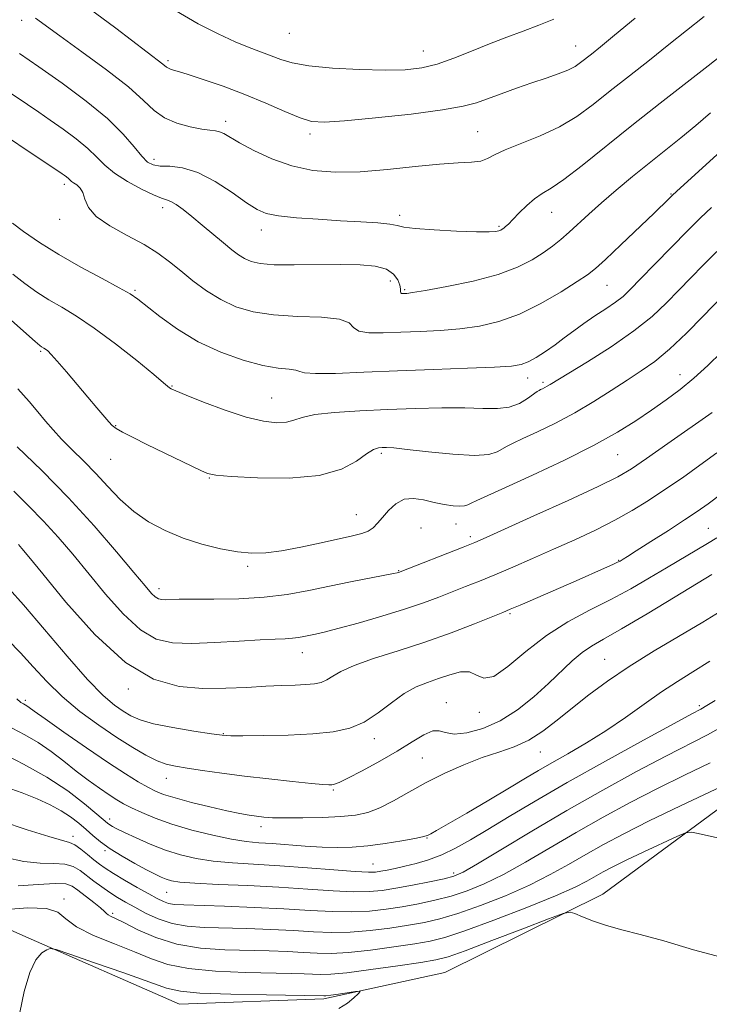
# Model space of a CAD drawing. Extents: x 2094800 to 2097700, y 324800 to 327700.
# Drawn here: x 2096544 to 2096698, y 326599 to 326821 of the extents above; entities that cross this region are included whole.
import ezdxf

# ---------------------------------------------------------------- set-up
doc = ezdxf.new("R2010")
doc.units = 0
doc.header["$MEASUREMENT"] = 0
for name, color, linetype, lineweight in [('DTM HARD BREAKLINE', 7, 'Continuous', 0), ('DTM SPOT ELEVATION', 2, 'Continuous', 13), ('INDEX CONTOUR', 41, 'Continuous', 13), ('INTERMEDIATE CONTOUR', 44, 'Continuous', 0)]:
    doc.layers.add(name, color=color, linetype=linetype, lineweight=lineweight)

msp = doc.modelspace()

# ---------------------------------------------------------------- linework, layer by layer
at = {"layer": 'DTM HARD BREAKLINE'}
msp.add_polyline3d([(2096386.54, 326728.91, 998.31), (2096404.24, 326717.59, 998.49), (2096421.74, 326705.84, 998.43), (2096446.18, 326690.6, 1000.03), (2096470.42, 326674.74, 1003.22), (2096489.66, 326656.31, 1004.18), (2096503.01, 326640.75, 1002.39), (2096518.85, 326628.14, 1001.05), (2096530.64, 326620.94, 1000.4), (2096544.94, 326614.6, 998.18), (2096579.43, 326599.47, 997.06), (2096611.87, 326600.65, 997.73), (2096639.02, 326606.58, 998.6), (2096674.42, 326624.12, 1000.38), (2096710.36, 326650.66, 1003.41)], dxfattribs=at)
at = {"layer": 'DTM SPOT ELEVATION'}
for p in [(2096544.01, 326820.39, 1039.5), (2096604.08, 326817.43, 1045.2), (2096668.33, 326814.63, 1042.8), (2096634.17, 326813.45, 1044.8), (2096576.9, 326811.29, 1042.3), (2096589.84, 326797.65, 1040.5), (2096608.72, 326794.87, 1041.6), (2096646.34, 326795.33, 1040.9), (2096573.71, 326789.13, 1038.5), (2096553.65, 326783.51, 1033.6), (2096689.73, 326781.33, 1034.1), (2096575.67, 326778.33, 1035.5), (2096628.86, 326776.6, 1038.4), (2096662.94, 326777.23, 1037.2), (2096552.54, 326775.71, 1033.5), (2096651.15, 326774.11, 1038.2), (2096597.78, 326773.31, 1037.4), (2096626.74, 326761.86, 1035.3), (2096675.41, 326760.82, 1033.1), (2096569.47, 326759.71, 1032.2), (2096630, 326759.87, 1036.2), (2096548.3, 326746.03, 1027.8), (2096691.72, 326740.83, 1026.7), (2096657.58, 326740.05, 1031.4), (2096661.03, 326739.08, 1030.3), (2096577.79, 326738.24, 1030.1), (2096600.17, 326735.54, 1030.9), (2096565.1, 326729.35, 1028.1), (2096624.76, 326723.13, 1027.7), (2096564.01, 326721.8, 1027.1), (2096677.76, 326722.83, 1025.1), (2096586.17, 326717.57, 1027.9), (2096619.17, 326709.38, 1026.9), (2096633.64, 326706.34, 1024.5), (2096641.52, 326707.23, 1025.3), (2096698.14, 326706.32, 1018.9), (2096644.68, 326704.46, 1024.4), (2096677.99, 326699.13, 1020.1), (2096594.72, 326697.75, 1025.7), (2096628.6, 326696.82, 1024.1), (2096574.86, 326692.72, 1024.5), (2096653.62, 326687.16, 1019.8), (2096607.02, 326678.39, 1021.3), (2096674.82, 326676.91, 1014.9), (2096567.99, 326670.24, 1019.7), (2096544.83, 326667.68, 1014.3), (2096639.36, 326667.16, 1016.7), (2096696.13, 326666.49, 1010.3), (2096646.76, 326665.01, 1017.5), (2096589.31, 326660.19, 1018.1), (2096623.16, 326659.09, 1017.5), (2096633.96, 326654.75, 1014.9), (2096660.45, 326656.06, 1013.2), (2096576.47, 326650.18, 1015.3), (2096613.98, 326647.57, 1015.8), (2096563.8, 326641.05, 1010.5), (2096597.73, 326639.33, 1013.5), (2096555.53, 326637.13, 1006.5), (2096635.01, 326636.73, 1011.9), (2096562.77, 326633.9, 1007.7), (2096622.87, 326630.95, 1010.9), (2096640.97, 326628.89, 1008.41), (2096576.56, 326624.55, 1007.1), (2096553.54, 326623.1, 1000.2), (2096564.49, 326619.87, 1002.3)]:
    msp.add_point(p, dxfattribs=at)
at = {"layer": 'INDEX CONTOUR'}
for points in [[(2096547.172, 326820.828, 1040), (2096552.63, 326816.859, 1040), (2096557.551, 326813.315, 1040), (2096563.076, 326809.247, 1040), (2096567.979, 326805.404, 1040), (2096571.377, 326802.379, 1040), (2096573.787, 326800.137, 1040), (2096576.073, 326798.496, 1040), (2096578.858, 326797.291, 1040), (2096581.83, 326796.455, 1040), (2096584.437, 326795.946, 1040), (2096586.274, 326795.699, 1040), (2096587.505, 326795.56, 1040), (2096588.437, 326795.353, 1040), (2096589.393, 326794.914, 1040), (2096592.91, 326792.879, 1040), (2096596.133, 326791.156, 1040), (2096600.181, 326789.285, 1040), (2096604.687, 326787.681, 1040), (2096609.381, 326786.676, 1040), (2096614.396, 326786.267, 1040), (2096619.961, 326786.364, 1040), (2096626.14, 326786.852, 1040), (2096632.345, 326787.503, 1040), (2096637.82, 326788.057, 1040), (2096641.986, 326788.338, 1040), (2096644.959, 326788.495, 1040), (2096647.033, 326788.757, 1040), (2096648.564, 326789.309, 1040), (2096650.166, 326790.171, 1040), (2096652.515, 326791.316, 1040), (2096660.348, 326794.424, 1040), (2096664.689, 326796.427, 1040), (2096668.582, 326798.76, 1040), (2096672.25, 326801.444, 1040), (2096676.101, 326804.5, 1040), (2096680.41, 326807.903, 1040), (2096684.93, 326811.452, 1040), (2096689.282, 326814.9, 1040), (2096693.242, 326818.092, 1040), (2096697.19, 326821.223, 1040)], [(2096542.062, 326763.363, 1030), (2096544.774, 326761.249, 1030), (2096547.438, 326759.357, 1030), (2096550.151, 326757.624, 1030), (2096553.036, 326755.928, 1030), (2096556.338, 326753.936, 1030), (2096560.331, 326751.257, 1030), (2096565.083, 326747.712, 1030), (2096569.849, 326743.95, 1030), (2096573.679, 326740.829, 1030), (2096575.888, 326738.986, 1030), (2096577.217, 326737.844, 1030), (2096577.616, 326737.604, 1030), (2096578.664, 326737.139, 1030), (2096580.968, 326736.191, 1030), (2096584.875, 326734.629, 1030), (2096589.68, 326732.82, 1030), (2096594.416, 326731.258, 1030), (2096598.299, 326730.332, 1030), (2096601.274, 326730.003, 1030), (2096603.473, 326730.136, 1030), (2096605.139, 326730.587, 1030), (2096606.982, 326731.201, 1030), (2096609.828, 326731.821, 1030), (2096614.262, 326732.32, 1030), (2096619.91, 326732.7, 1030), (2096626.16, 326732.997, 1030), (2096632.437, 326733.231, 1030), (2096638.327, 326733.369, 1030), (2096643.453, 326733.363, 1030), (2096647.549, 326733.222, 1030), (2096650.783, 326733.169, 1030), (2096653.433, 326733.481, 1030), (2096655.711, 326734.326, 1030), (2096657.576, 326735.432, 1030), (2096659.704, 326737.001, 1030), (2096660.123, 326737.275, 1030), (2096660.442, 326737.432, 1030), (2096660.868, 326737.629, 1030), (2096661.395, 326737.885, 1030), (2096661.961, 326738.186, 1030), (2096662.628, 326738.583, 1030), (2096670.987, 326743.711, 1030), (2096676.284, 326747.077, 1030), (2096681.408, 326750.607, 1030), (2096685.514, 326753.886, 1030), (2096688.753, 326756.904, 1030), (2096691.529, 326759.75, 1030), (2096694.205, 326762.527, 1030), (2096696.99, 326765.371, 1030), (2096700.051, 326768.428, 1030)], [(2096543.333, 326702.678, 1020), (2096544.112, 326701.803, 1020), (2096545.662, 326699.924, 1020), (2096548.782, 326696.063, 1020), (2096553.969, 326689.735, 1020), (2096560.493, 326682.437, 1020), (2096567.32, 326676.155, 1020), (2096573.616, 326672.4, 1020), (2096579.357, 326670.759, 1020), (2096584.721, 326670.338, 1020), (2096589.83, 326670.369, 1020), (2096594.585, 326670.58, 1020), (2096598.831, 326670.823, 1020), (2096602.447, 326670.985, 1020), (2096605.437, 326671.091, 1020), (2096607.838, 326671.201, 1020), (2096609.711, 326671.378, 1020), (2096611.206, 326671.699, 1020), (2096612.498, 326672.245, 1020), (2096613.826, 326673.077, 1020), (2096615.682, 326674.176, 1020), (2096618.624, 326675.507, 1020), (2096623.021, 326677.038, 1020), (2096628.494, 326678.775, 1020), (2096634.478, 326680.729, 1020), (2096640.396, 326682.853, 1020), (2096645.643, 326684.873, 1020), (2096651.967, 326687.411, 1020), (2096653.651, 326688.11, 1020), (2096655.875, 326689.065, 1020), (2096668.438, 326694.529, 1020), (2096674.82, 326697.335, 1020), (2096676.684, 326698.169, 1020), (2096677.762, 326698.668, 1020), (2096678.307, 326698.94, 1020), (2096679.017, 326699.357, 1020), (2096679.968, 326699.947, 1020), (2096681.954, 326701.205, 1020), (2096685.234, 326703.301, 1020), (2096689.146, 326705.817, 1020), (2096692.798, 326708.19, 1020), (2096695.59, 326710.054, 1020), (2096698.08, 326711.83, 1020), (2096701.116, 326714.136, 1020)], [(2096539.289, 326656.028, 1010), (2096544.482, 326653.346, 1010), (2096549.72, 326650.442, 1010), (2096554.373, 326647.353, 1010), (2096558.165, 326644.44, 1010), (2096560.902, 326642.142, 1010), (2096563.324, 326640.076, 1010), (2096563.818, 326639.713, 1010), (2096564.417, 326639.348, 1010), (2096565.431, 326638.814, 1010), (2096567.142, 326637.98, 1010), (2096569.72, 326636.779, 1010), (2096572.905, 326635.391, 1010), (2096576.324, 326634.056, 1010), (2096579.707, 326632.967, 1010), (2096583.188, 326632.145, 1010), (2096587.001, 326631.558, 1010), (2096591.35, 326631.164, 1010), (2096601.957, 326630.518, 1010), (2096608.155, 326630.069, 1010), (2096614.122, 326629.6, 1010), (2096618.899, 326629.238, 1010), (2096621.83, 326629.086, 1010), (2096623.457, 326629.121, 1010), (2096624.623, 326629.292, 1010), (2096626.029, 326629.558, 1010), (2096627.818, 326629.924, 1010), (2096629.992, 326630.408, 1010), (2096632.534, 326631.037, 1010), (2096635.345, 326631.875, 1010), (2096638.311, 326632.994, 1010), (2096641.377, 326634.464, 1010), (2096644.739, 326636.347, 1010), (2096648.656, 326638.697, 1010), (2096653.391, 326641.578, 1010), (2096659.224, 326645.067, 1010), (2096666.443, 326649.245, 1010), (2096675.005, 326654.035, 1010), (2096683.56, 326658.728, 1010), (2096690.43, 326662.454, 1010), (2096694.443, 326664.616, 1010), (2096696.449, 326665.712, 1010), (2096697.803, 326666.512, 1010), (2096699.636, 326667.66, 1010)], [(2096540.554, 326620.691, 1000), (2096545.4, 326621.069, 1000), (2096549.591, 326620.96, 1000), (2096552.169, 326620.093, 1000), (2096553.986, 326618.623, 1000), (2096556.34, 326616.814, 1000), (2096560.158, 326614.902, 1000), (2096564.836, 326613.01, 1000), (2096569.393, 326611.234, 1000), (2096573.177, 326609.665, 1000), (2096576.863, 326608.377, 1000), (2096581.454, 326607.435, 1000), (2096587.568, 326606.874, 1000), (2096594.281, 326606.595, 1000), (2096604.574, 326606.373, 1000), (2096607.421, 326606.287, 1000), (2096611.138, 326606.12, 1000), (2096613.402, 326606.176, 1000), (2096617.013, 326606.51, 1000), (2096622.402, 326607.203, 1000), (2096628.445, 326608.065, 1000), (2096633.632, 326608.842, 1000), (2096636.993, 326609.402, 1000), (2096639.718, 326610.112, 1000), (2096643.54, 326611.464, 1000), (2096649.573, 326613.739, 1000), (2096656.47, 326616.377, 1000), (2096662.269, 326618.607, 1000), (2096665.551, 326619.83, 1000), (2096667.082, 326620.136, 1000), (2096668.176, 326619.789, 1000), (2096669.899, 326619.036, 1000), (2096672.324, 326618.073, 1000), (2096675.279, 326617.081, 1000), (2096678.685, 326616.162, 1000), (2096682.84, 326615.112, 1000), (2096688.139, 326613.646, 1000), (2096694.772, 326611.657, 1000), (2096702.111, 326609.725, 1000)]]:
    msp.add_polyline3d(points, dxfattribs=at)
at = {"layer": 'INTERMEDIATE CONTOUR'}
for points in [[(2096559.193, 326823.023, 1042), (2096565.195, 326818.569, 1042), (2096575.736, 326810.522, 1042), (2096576.543, 326809.825, 1042), (2096576.958, 326809.585, 1042), (2096577.623, 326809.351, 1042), (2096578.903, 326808.969, 1042), (2096581.21, 326808.262, 1042), (2096584.795, 326807.099, 1042), (2096589.28, 326805.544, 1042), (2096594.133, 326803.707, 1042), (2096598.854, 326801.731, 1042), (2096603.089, 326799.879, 1042), (2096606.517, 326798.444, 1042), (2096609.105, 326797.653, 1042), (2096611.955, 326797.463, 1042), (2096616.453, 326797.765, 1042), (2096623.421, 326798.437, 1042), (2096631.429, 326799.317, 1042), (2096638.481, 326800.232, 1042), (2096643.123, 326801.057, 1042), (2096646.067, 326801.866, 1042), (2096651.599, 326803.887, 1042), (2096655.051, 326805.098, 1042), (2096658.533, 326806.29, 1042), (2096661.707, 326807.365, 1042), (2096664.426, 326808.327, 1042), (2096666.601, 326809.203, 1042), (2096668.198, 326810.029, 1042), (2096669.424, 326810.854, 1042), (2096671.883, 326812.794, 1042), (2096673.89, 326814.41, 1042), (2096677.074, 326817.028, 1042), (2096681.66, 326820.854, 1042)], [(2096578.416, 326822.607, 1044), (2096583.669, 326819.61, 1044), (2096588.14, 326817.3, 1044), (2096591.915, 326815.555, 1044), (2096595.083, 326814.25, 1044), (2096600.039, 326812.386, 1044), (2096602.157, 326811.567, 1044), (2096604.724, 326810.801, 1044), (2096608.46, 326810.137, 1044), (2096613.777, 326809.622, 1044), (2096619.861, 326809.282, 1044), (2096625.587, 326809.144, 1044), (2096630.125, 326809.244, 1044), (2096633.813, 326809.668, 1044), (2096637.278, 326810.516, 1044), (2096641.017, 326811.83, 1044), (2096644.979, 326813.427, 1044), (2096648.983, 326815.071, 1044), (2096652.869, 326816.576, 1044), (2096656.58, 326817.955, 1044), (2096660.089, 326819.279, 1044), (2096663.413, 326820.653, 1044)], [(2096543.576, 326812.934, 1038), (2096547.929, 326809.915, 1038), (2096553.133, 326806.231, 1038), (2096558.52, 326802.223, 1038), (2096563.293, 326798.302, 1038), (2096566.843, 326794.826, 1038), (2096569.308, 326791.969, 1038), (2096571.016, 326789.853, 1038), (2096572.302, 326788.543, 1038), (2096573.535, 326787.88, 1038), (2096575.094, 326787.644, 1038), (2096577.286, 326787.578, 1038), (2096580.124, 326787.257, 1038), (2096583.55, 326786.218, 1038), (2096587.422, 326784.194, 1038), (2096591.264, 326781.69, 1038), (2096594.512, 326779.411, 1038), (2096596.85, 326777.892, 1038), (2096598.936, 326777.011, 1038), (2096601.674, 326776.477, 1038), (2096605.698, 326776.05, 1038), (2096610.576, 326775.682, 1038), (2096615.606, 326775.371, 1038), (2096620.165, 326775.111, 1038), (2096623.927, 326774.869, 1038), (2096626.64, 326774.606, 1038), (2096628.29, 326774.292, 1038), (2096629.797, 326773.948, 1038), (2096632.315, 326773.603, 1038), (2096636.576, 326773.289, 1038), (2096641.626, 326773.042, 1038), (2096646.091, 326772.902, 1038), (2096648.921, 326772.891, 1038), (2096650.386, 326772.978, 1038), (2096651.082, 326773.118, 1038), (2096651.521, 326773.275, 1038), (2096651.87, 326773.462, 1038), (2096652.209, 326773.7, 1038), (2096652.629, 326774.036, 1038), (2096653.262, 326774.616, 1038), (2096654.247, 326775.611, 1038), (2096655.666, 326777.1, 1038), (2096657.357, 326778.794, 1038), (2096659.104, 326780.313, 1038), (2096660.805, 326781.45, 1038), (2096662.844, 326782.671, 1038), (2096665.721, 326784.615, 1038), (2096669.811, 326787.756, 1038), (2096680.934, 326796.71, 1038), (2096687.323, 326801.766, 1038), (2096698.087, 326810.174, 1038), (2096700.926, 326812.418, 1038)], [(2096538.5, 326806.046, 1036), (2096545.322, 326801.484, 1036), (2096547.878, 326799.747, 1036), (2096550.445, 326797.97, 1036), (2096553.343, 326795.92, 1036), (2096556.303, 326793.719, 1036), (2096558.91, 326791.578, 1036), (2096560.911, 326789.649, 1036), (2096562.713, 326787.854, 1036), (2096564.885, 326786.059, 1036), (2096567.786, 326784.197, 1036), (2096570.94, 326782.476, 1036), (2096573.656, 326781.174, 1036), (2096575.441, 326780.462, 1036), (2096576.575, 326780.09, 1036), (2096577.529, 326779.698, 1036), (2096578.712, 326778.985, 1036), (2096580.248, 326777.87, 1036), (2096582.2, 326776.324, 1036), (2096584.559, 326774.379, 1036), (2096589.345, 326770.365, 1036), (2096591.183, 326768.849, 1036), (2096592.681, 326767.714, 1036), (2096594.04, 326766.86, 1036), (2096595.512, 326766.208, 1036), (2096597.562, 326765.749, 1036), (2096600.702, 326765.493, 1036), (2096605.219, 326765.43, 1036), (2096615.643, 326765.512, 1036), (2096619.987, 326765.438, 1036), (2096623.389, 326765.128, 1036), (2096625.873, 326764.457, 1036), (2096627.49, 326763.368, 1036), (2096628.419, 326762.084, 1036), (2096628.866, 326760.898, 1036), (2096629.029, 326760.041, 1036), (2096629.062, 326759.496, 1036), (2096629.108, 326759.188, 1036), (2096629.28, 326759.04, 1036), (2096629.565, 326758.996, 1036), (2096629.922, 326759.003, 1036), (2096630.443, 326759.042, 1036), (2096631.755, 326759.229, 1036), (2096634.617, 326759.712, 1036), (2096639.453, 326760.599, 1036), (2096645.322, 326761.828, 1036), (2096650.948, 326763.296, 1036), (2096655.329, 326764.906, 1036), (2096658.567, 326766.561, 1036), (2096661.047, 326768.171, 1036), (2096663.116, 326769.68, 1036), (2096664.996, 326771.185, 1036), (2096666.881, 326772.817, 1036), (2096671.329, 326776.869, 1036), (2096674.148, 326779.383, 1036), (2096677.465, 326782.235, 1036), (2096681.102, 326785.273, 1036), (2096684.821, 326788.303, 1036), (2096691.913, 326793.967, 1036), (2096695.309, 326796.76, 1036), (2096698.631, 326799.622, 1036)], [(2096533.362, 326799.069, 1034), (2096553.116, 326785.92, 1034), (2096553.599, 326785.578, 1034), (2096554.092, 326785.212, 1034), (2096554.527, 326784.855, 1034), (2096555.211, 326784.208, 1034), (2096555.692, 326783.847, 1034), (2096556.389, 326783.388, 1034), (2096557.155, 326782.709, 1034), (2096557.792, 326781.669, 1034), (2096558.241, 326780.176, 1034), (2096559.008, 326778.333, 1034), (2096560.738, 326776.291, 1034), (2096563.831, 326774.183, 1034), (2096567.698, 326772.082, 1034), (2096571.5, 326770.041, 1034), (2096574.608, 326768.09, 1034), (2096577.218, 326766.142, 1034), (2096579.733, 326764.086, 1034), (2096582.482, 326761.864, 1034), (2096585.487, 326759.643, 1034), (2096588.696, 326757.646, 1034), (2096592.114, 326756.058, 1034), (2096595.978, 326754.914, 1034), (2096600.579, 326754.212, 1034), (2096605.979, 326753.895, 1034), (2096611.284, 326753.692, 1034), (2096615.368, 326753.276, 1034), (2096617.498, 326752.437, 1034), (2096618.518, 326751.421, 1034), (2096619.667, 326750.588, 1034), (2096621.919, 326750.209, 1034), (2096625.191, 326750.186, 1034), (2096629.139, 326750.333, 1034), (2096633.447, 326750.506, 1034), (2096637.919, 326750.735, 1034), (2096642.388, 326751.096, 1034), (2096646.748, 326751.688, 1034), (2096651.126, 326752.708, 1034), (2096655.709, 326754.374, 1034), (2096660.542, 326756.768, 1034), (2096665.101, 326759.413, 1034), (2096668.718, 326761.693, 1034), (2096671.016, 326763.232, 1034), (2096672.764, 326764.62, 1034), (2096675.02, 326766.689, 1034), (2096678.49, 326769.965, 1034), (2096685.972, 326777.09, 1034), (2096689.256, 326780.274, 1034), (2096690.098, 326781.118, 1034), (2096690.985, 326781.94, 1034), (2096696.806, 326787.26, 1034), (2096701.629, 326791.637, 1034)], [(2096542, 326774.808, 1032), (2096544.476, 326772.921, 1032), (2096548.007, 326770.501, 1032), (2096552.385, 326767.772, 1032), (2096557.309, 326764.97, 1032), (2096562.092, 326762.385, 1032), (2096565.953, 326760.32, 1032), (2096568.403, 326758.924, 1032), (2096570.125, 326757.747, 1032), (2096575.073, 326753.825, 1032), (2096579.017, 326750.986, 1032), (2096583.667, 326748.178, 1032), (2096588.723, 326745.831, 1032), (2096593.719, 326744.052, 1032), (2096598.145, 326742.869, 1032), (2096601.588, 326742.262, 1032), (2096604.033, 326742.007, 1032), (2096605.563, 326741.835, 1032), (2096606.424, 326741.541, 1032), (2096607.527, 326741.22, 1032), (2096609.945, 326741.032, 1032), (2096614.474, 326741.094, 1032), (2096620.807, 326741.341, 1032), (2096628.356, 326741.664, 1032), (2096636.451, 326741.969, 1032), (2096644.083, 326742.241, 1032), (2096650.16, 326742.48, 1032), (2096653.94, 326742.713, 1032), (2096656.102, 326743.065, 1032), (2096657.676, 326743.688, 1032), (2096659.49, 326744.689, 1032), (2096661.563, 326745.991, 1032), (2096663.711, 326747.476, 1032), (2096665.803, 326749.043, 1032), (2096667.919, 326750.66, 1032), (2096670.188, 326752.314, 1032), (2096672.671, 326753.979, 1032), (2096675.14, 326755.585, 1032), (2096677.296, 326757.051, 1032), (2096678.989, 326758.385, 1032), (2096680.667, 326759.974, 1032), (2096682.923, 326762.293, 1032), (2096686.142, 326765.623, 1032), (2096689.866, 326769.454, 1032), (2096693.427, 326773.079, 1032), (2096696.333, 326775.977, 1032), (2096698.796, 326778.359, 1032)], [(2096540.402, 326754.176, 1028), (2096547.059, 326748.242, 1028), (2096548.107, 326747.345, 1028), (2096548.468, 326747.084, 1028), (2096549.031, 326746.749, 1028), (2096549.394, 326746.505, 1028), (2096549.878, 326746.119, 1028), (2096550.683, 326745.328, 1028), (2096552.037, 326743.83, 1028), (2096554.067, 326741.451, 1028), (2096558.859, 326735.745, 1028), (2096560.882, 326733.375, 1028), (2096563.609, 326730.236, 1028), (2096564.384, 326729.382, 1028), (2096565.224, 326728.707, 1028), (2096566.648, 326727.886, 1028), (2096569.027, 326726.674, 1028), (2096572.124, 326725.155, 1028), (2096584.238, 326719.278, 1028), (2096585.775, 326718.616, 1028), (2096587.603, 326718.249, 1028), (2096591.047, 326717.96, 1028), (2096596.93, 326717.633, 1028), (2096604.077, 326717.558, 1028), (2096610.812, 326718.126, 1028), (2096615.816, 326719.56, 1028), (2096619.205, 326721.403, 1028), (2096621.451, 326723.029, 1028), (2096622.987, 326723.963, 1028), (2096624.077, 326724.333, 1028), (2096624.943, 326724.417, 1028), (2096625.885, 326724.431, 1028), (2096627.521, 326724.337, 1028), (2096630.543, 326724.032, 1028), (2096635.305, 326723.481, 1028), (2096640.796, 326722.922, 1028), (2096645.665, 326722.66, 1028), (2096648.888, 326722.906, 1028), (2096650.763, 326723.497, 1028), (2096652.951, 326724.771, 1028), (2096654.336, 326725.444, 1028), (2096656.518, 326726.443, 1028), (2096659.79, 326727.954, 1028), (2096663.83, 326729.92, 1028), (2096668.169, 326732.225, 1028), (2096672.393, 326734.737, 1028), (2096676.339, 326737.263, 1028), (2096679.898, 326739.596, 1028), (2096683.045, 326741.643, 1028), (2096686.08, 326743.782, 1028), (2096689.391, 326746.502, 1028), (2096693.184, 326750.08, 1028), (2096696.983, 326753.919, 1028), (2096703.42, 326760.626, 1028)], [(2096543.168, 326737.585, 1026), (2096545.691, 326734.764, 1026), (2096547.693, 326732.441, 1026), (2096549.408, 326730.394, 1026), (2096551.093, 326728.427, 1026), (2096553.006, 326726.348, 1026), (2096555.332, 326724.006, 1026), (2096557.957, 326721.411, 1026), (2096560.688, 326718.612, 1026), (2096563.394, 326715.681, 1026), (2096566.171, 326712.778, 1026), (2096569.178, 326710.086, 1026), (2096572.535, 326707.749, 1026), (2096576.243, 326705.771, 1026), (2096580.259, 326704.114, 1026), (2096584.499, 326702.755, 1026), (2096588.683, 326701.715, 1026), (2096592.483, 326701.025, 1026), (2096595.719, 326700.712, 1026), (2096598.816, 326700.785, 1026), (2096602.35, 326701.247, 1026), (2096606.673, 326702.062, 1026), (2096611.249, 326703.036, 1026), (2096618.301, 326704.587, 1026), (2096620.342, 326705.108, 1026), (2096621.77, 326705.668, 1026), (2096622.886, 326706.424, 1026), (2096623.905, 326707.438, 1026), (2096625.011, 326708.753, 1026), (2096626.36, 326710.331, 1026), (2096627.978, 326711.829, 1026), (2096629.856, 326712.825, 1026), (2096631.972, 326713.028, 1026), (2096634.24, 326712.67, 1026), (2096636.561, 326712.113, 1026), (2096638.818, 326711.659, 1026), (2096640.828, 326711.374, 1026), (2096642.389, 326711.256, 1026), (2096643.395, 326711.313, 1026), (2096644.115, 326711.54, 1026), (2096644.914, 326711.933, 1026), (2096646.197, 326712.541, 1026), (2096652.595, 326715.454, 1026), (2096658.636, 326718.228, 1026), (2096665.669, 326721.549, 1026), (2096672.364, 326724.896, 1026), (2096677.697, 326727.854, 1026), (2096681.863, 326730.452, 1026), (2096685.361, 326732.826, 1026), (2096688.619, 326735.115, 1026), (2096691.775, 326737.462, 1026), (2096694.891, 326740.013, 1026), (2096698.003, 326742.857, 1026), (2096701.038, 326745.86, 1026)], [(2096543.055, 326724.597, 1024), (2096548.566, 326719.251, 1024), (2096554.555, 326713.144, 1024), (2096560.306, 326706.847, 1024), (2096565.339, 326701.024, 1024), (2096569.236, 326696.364, 1024), (2096571.731, 326693.358, 1024), (2096573.163, 326691.699, 1024), (2096574.022, 326690.879, 1024), (2096574.736, 326690.463, 1024), (2096575.471, 326690.288, 1024), (2096576.331, 326690.262, 1024), (2096579.374, 326690.358, 1024), (2096582.5, 326690.395, 1024), (2096587.151, 326690.406, 1024), (2096592.735, 326690.499, 1024), (2096598.442, 326690.815, 1024), (2096603.645, 326691.451, 1024), (2096608.448, 326692.32, 1024), (2096613.136, 326693.293, 1024), (2096617.851, 326694.248, 1024), (2096627.439, 326696.12, 1024), (2096628.33, 326696.313, 1024), (2096628.665, 326696.406, 1024), (2096628.965, 326696.512, 1024), (2096643.132, 326702.064, 1024), (2096645.713, 326703.106, 1024), (2096648.287, 326704.219, 1024), (2096652.397, 326706.071, 1024), (2096658.994, 326709.069, 1024), (2096666.664, 326712.581, 1024), (2096673.399, 326715.721, 1024), (2096677.799, 326717.893, 1024), (2096680.877, 326719.681, 1024), (2096684.256, 326721.966, 1024), (2096689.056, 326725.32, 1024), (2096698.945, 326732.288, 1024)], [(2096542.303, 326714.634, 1022), (2096545.585, 326711.348, 1022), (2096548.944, 326707.911, 1022), (2096552.208, 326704.325, 1022), (2096555.5, 326700.474, 1022), (2096562.85, 326691.547, 1022), (2096566.827, 326687.068, 1022), (2096570.671, 326683.517, 1022), (2096574.238, 326681.437, 1022), (2096577.914, 326680.563, 1022), (2096582.214, 326680.432, 1022), (2096587.416, 326680.631, 1022), (2096592.844, 326680.959, 1022), (2096597.585, 326681.264, 1022), (2096600.957, 326681.434, 1022), (2096603.202, 326681.52, 1022), (2096604.796, 326681.61, 1022), (2096606.145, 326681.776, 1022), (2096607.39, 326682.001, 1022), (2096609.945, 326682.534, 1022), (2096611.884, 326682.983, 1022), (2096614.975, 326683.776, 1022), (2096619.524, 326685.019, 1022), (2096624.839, 326686.546, 1022), (2096629.975, 326688.12, 1022), (2096634.207, 326689.55, 1022), (2096637.67, 326690.841, 1022), (2096643.663, 326693.211, 1022), (2096646.765, 326694.455, 1022), (2096650.245, 326695.887, 1022), (2096654.258, 326697.589, 1022), (2096658.697, 326699.514, 1022), (2096663.389, 326701.585, 1022), (2096668.155, 326703.73, 1022), (2096672.804, 326705.912, 1022), (2096677.139, 326708.101, 1022), (2096681.042, 326710.287, 1022), (2096684.702, 326712.55, 1022), (2096688.387, 326714.989, 1022), (2096692.281, 326717.661, 1022), (2096696.238, 326720.454, 1022), (2096700.031, 326723.212, 1022)], [(2096537.944, 326696.336, 1018), (2096544.459, 326689.134, 1018), (2096549.175, 326683.609, 1018), (2096554.22, 326677.617, 1018), (2096558.796, 326672.372, 1018), (2096562.292, 326668.789, 1018), (2096564.851, 326666.594, 1018), (2096566.805, 326665.218, 1018), (2096568.532, 326664.168, 1018), (2096570.601, 326663.269, 1018), (2096573.629, 326662.423, 1018), (2096577.935, 326661.569, 1018), (2096582.649, 326660.783, 1018), (2096586.604, 326660.179, 1018), (2096589.056, 326659.838, 1018), (2096590.963, 326659.707, 1018), (2096593.703, 326659.7, 1018), (2096598.237, 326659.753, 1018), (2096603.839, 326659.887, 1018), (2096609.367, 326660.144, 1018), (2096613.93, 326660.591, 1018), (2096617.656, 326661.406, 1018), (2096620.927, 326662.792, 1018), (2096624.053, 326664.834, 1018), (2096627.059, 326667.146, 1018), (2096629.898, 326669.222, 1018), (2096632.545, 326670.691, 1018), (2096635.072, 326671.707, 1018), (2096637.573, 326672.56, 1018), (2096640.093, 326673.431, 1018), (2096642.476, 326674.056, 1018), (2096644.514, 326674.064, 1018), (2096646.129, 326673.319, 1018), (2096647.756, 326672.63, 1018), (2096649.959, 326673.04, 1018), (2096653.156, 326675.259, 1018), (2096657.191, 326678.654, 1018), (2096661.765, 326682.26, 1018), (2096666.597, 326685.318, 1018), (2096671.484, 326687.903, 1018), (2096676.241, 326690.301, 1018), (2096680.717, 326692.729, 1018), (2096684.878, 326695.146, 1018), (2096688.722, 326697.442, 1018), (2096697.937, 326702.897, 1018), (2096699.994, 326704.158, 1018)], [(2096540.92, 326681.27, 1016), (2096543.786, 326678.336, 1016), (2096546.637, 326675.187, 1016), (2096549.665, 326671.886, 1016), (2096553.112, 326668.523, 1016), (2096557.109, 326665.198, 1016), (2096561.349, 326662.071, 1016), (2096565.41, 326659.31, 1016), (2096568.952, 326657.058, 1016), (2096571.938, 326655.33, 1016), (2096574.411, 326654.111, 1016), (2096576.485, 326653.353, 1016), (2096578.574, 326652.874, 1016), (2096581.166, 326652.461, 1016), (2096584.644, 326651.945, 1016), (2096588.974, 326651.331, 1016), (2096594.022, 326650.67, 1016), (2096599.534, 326650.013, 1016), (2096604.811, 326649.434, 1016), (2096609.037, 326649.005, 1016), (2096611.633, 326648.777, 1016), (2096612.965, 326648.706, 1016), (2096613.634, 326648.726, 1016), (2096614.224, 326648.825, 1016), (2096615.254, 326649.215, 1016), (2096617.226, 326650.163, 1016), (2096620.439, 326651.833, 1016), (2096624.375, 326653.984, 1016), (2096628.314, 326656.267, 1016), (2096631.659, 326658.352, 1016), (2096634.313, 326659.962, 1016), (2096636.301, 326660.835, 1016), (2096637.743, 326660.846, 1016), (2096639.131, 326660.415, 1016), (2096641.05, 326660.097, 1016), (2096643.92, 326660.367, 1016), (2096647.507, 326661.348, 1016), (2096651.411, 326663.086, 1016), (2096655.276, 326665.556, 1016), (2096658.927, 326668.46, 1016), (2096662.232, 326671.432, 1016), (2096667.58, 326676.506, 1016), (2096669.78, 326678.388, 1016), (2096671.905, 326679.844, 1016), (2096674.606, 326681.397, 1016), (2096678.65, 326683.692, 1016), (2096684.408, 326687.102, 1016), (2096690.683, 326690.894, 1016), (2096698.93, 326695.925, 1016)], [(2096542.966, 326668.027, 1014), (2096543.89, 326667.224, 1014), (2096544.134, 326667.041, 1014), (2096544.445, 326666.866, 1014), (2096544.818, 326666.67, 1014), (2096545.212, 326666.442, 1014), (2096545.706, 326666.1, 1014), (2096546.852, 326665.267, 1014), (2096549.324, 326663.495, 1014), (2096553.501, 326660.542, 1014), (2096558.587, 326656.995, 1014), (2096563.49, 326653.651, 1014), (2096567.351, 326651.133, 1014), (2096570.213, 326649.386, 1014), (2096572.339, 326648.183, 1014), (2096574.053, 326647.306, 1014), (2096575.897, 326646.557, 1014), (2096578.467, 326645.753, 1014), (2096582.121, 326644.77, 1014), (2096586.273, 326643.737, 1014), (2096590.099, 326642.848, 1014), (2096592.973, 326642.246, 1014), (2096595.062, 326641.878, 1014), (2096596.724, 326641.642, 1014), (2096598.342, 326641.457, 1014), (2096600.346, 326641.322, 1014), (2096603.185, 326641.258, 1014), (2096607.101, 326641.281, 1014), (2096611.518, 326641.393, 1014), (2096615.655, 326641.591, 1014), (2096618.947, 326641.905, 1014), (2096621.685, 326642.484, 1014), (2096624.378, 326643.513, 1014), (2096627.44, 326645.102, 1014), (2096630.924, 326647.088, 1014), (2096634.795, 326649.231, 1014), (2096638.975, 326651.32, 1014), (2096643.247, 326653.218, 1014), (2096647.352, 326654.807, 1014), (2096651.099, 326656.052, 1014), (2096654.543, 326657.231, 1014), (2096657.801, 326658.703, 1014), (2096660.991, 326660.736, 1014), (2096664.227, 326663.234, 1014), (2096667.624, 326666.014, 1014), (2096671.31, 326668.929, 1014), (2096675.483, 326671.996, 1014), (2096680.355, 326675.273, 1014), (2096685.972, 326678.753, 1014), (2096696.864, 326685.22, 1014), (2096700.78, 326687.646, 1014)], [(2096541.878, 326661.437, 1012), (2096544.737, 326659.933, 1012), (2096547.76, 326658.191, 1012), (2096550.693, 326656.168, 1012), (2096553.52, 326653.981, 1012), (2096556.285, 326651.788, 1012), (2096558.998, 326649.735, 1012), (2096561.517, 326647.925, 1012), (2096563.667, 326646.45, 1012), (2096565.367, 326645.351, 1012), (2096566.907, 326644.457, 1012), (2096568.671, 326643.548, 1012), (2096570.993, 326642.452, 1012), (2096573.995, 326641.2, 1012), (2096577.759, 326639.872, 1012), (2096582.237, 326638.558, 1012), (2096586.902, 326637.386, 1012), (2096591.109, 326636.497, 1012), (2096594.42, 326635.975, 1012), (2096597.25, 326635.699, 1012), (2096600.217, 326635.494, 1012), (2096607.667, 326634.941, 1012), (2096611.481, 326634.719, 1012), (2096614.921, 326634.637, 1012), (2096618.211, 326634.733, 1012), (2096621.7, 326635.038, 1012), (2096625.57, 326635.55, 1012), (2096629.322, 326636.147, 1012), (2096632.289, 326636.674, 1012), (2096634.001, 326637.02, 1012), (2096634.8, 326637.239, 1012), (2096635.223, 326637.425, 1012), (2096635.815, 326637.717, 1012), (2096637.132, 326638.426, 1012), (2096639.735, 326639.908, 1012), (2096643.912, 326642.352, 1012), (2096648.858, 326645.282, 1012), (2096653.501, 326648.05, 1012), (2096657.064, 326650.191, 1012), (2096659.977, 326651.926, 1012), (2096662.969, 326653.652, 1012), (2096666.6, 326655.694, 1012), (2096670.753, 326658.094, 1012), (2096675.145, 326660.819, 1012), (2096679.517, 326663.8, 1012), (2096683.714, 326666.803, 1012), (2096687.609, 326669.555, 1012), (2096691.159, 326671.886, 1012), (2096694.645, 326674.06, 1012), (2096698.433, 326676.439, 1012)], [(2096540.355, 326648.239, 1008), (2096544.122, 326646.868, 1008), (2096547.493, 326645.537, 1008), (2096550.406, 326644.229, 1008), (2096552.898, 326642.897, 1008), (2096555.016, 326641.508, 1008), (2096556.845, 326640.088, 1008), (2096558.48, 326638.679, 1008), (2096560.04, 326637.301, 1008), (2096561.757, 326635.891, 1008), (2096563.889, 326634.364, 1008), (2096566.57, 326632.687, 1008), (2096569.443, 326631.03, 1008), (2096572.027, 326629.617, 1008), (2096573.96, 326628.612, 1008), (2096575.366, 326627.948, 1008), (2096576.487, 326627.5, 1008), (2096577.651, 326627.158, 1008), (2096579.533, 326626.876, 1008), (2096582.893, 326626.619, 1008), (2096588.207, 326626.358, 1008), (2096594.813, 326626.064, 1008), (2096601.772, 326625.711, 1008), (2096608.255, 326625.296, 1008), (2096613.915, 326624.917, 1008), (2096618.522, 326624.693, 1008), (2096622.003, 326624.721, 1008), (2096624.924, 326625.001, 1008), (2096628.008, 326625.509, 1008), (2096631.732, 326626.199, 1008), (2096635.587, 326626.95, 1008), (2096638.818, 326627.613, 1008), (2096641.005, 326628.17, 1008), (2096643.074, 326629.084, 1008), (2096646.287, 326630.941, 1008), (2096651.569, 326634.14, 1008), (2096658.513, 326638.326, 1008), (2096666.373, 326642.955, 1008), (2096674.425, 326647.525, 1008), (2096682.029, 326651.695, 1008), (2096688.564, 326655.163, 1008), (2096697.905, 326659.964, 1008), (2096702.159, 326662.308, 1008)], [(2096539.532, 326640.521, 1006), (2096545.268, 326638.615, 1006), (2096550.137, 326637.073, 1006), (2096554.79, 326635.756, 1006), (2096555.943, 326635.219, 1006), (2096557.293, 326634.275, 1006), (2096558.798, 326633.072, 1006), (2096560.233, 326631.885, 1006), (2096561.472, 326630.899, 1006), (2096562.805, 326629.956, 1006), (2096564.62, 326628.81, 1006), (2096567.149, 326627.309, 1006), (2096569.983, 326625.669, 1006), (2096572.56, 326624.199, 1006), (2096574.46, 326623.143, 1006), (2096575.839, 326622.467, 1006), (2096576.999, 326622.071, 1006), (2096578.311, 326621.858, 1006), (2096580.417, 326621.736, 1006), (2096589.547, 326621.434, 1006), (2096596.196, 326621.178, 1006), (2096602.884, 326620.86, 1006), (2096608.74, 326620.51, 1006), (2096613.758, 326620.232, 1006), (2096618.145, 326620.147, 1006), (2096622.103, 326620.341, 1006), (2096625.804, 326620.767, 1006), (2096629.414, 326621.342, 1006), (2096633.061, 326622.006, 1006), (2096636.733, 326622.783, 1006), (2096640.379, 326623.723, 1006), (2096644.006, 326624.893, 1006), (2096647.833, 326626.447, 1006), (2096652.137, 326628.561, 1006), (2096657.113, 326631.335, 1006), (2096668.485, 326638.012, 1006), (2096674.492, 326641.414, 1006), (2096680.579, 326644.711, 1006), (2096686.697, 326647.871, 1006), (2096692.758, 326650.864, 1006), (2096698.496, 326653.664, 1006)], [(2096540.42, 326632.359, 1004), (2096544.541, 326631.466, 1004), (2096548.196, 326631.113, 1004), (2096551.281, 326631.042, 1004), (2096553.751, 326630.886, 1004), (2096555.62, 326630.356, 1004), (2096557.133, 326629.48, 1004), (2096560.233, 326627.089, 1004), (2096562.007, 326625.783, 1004), (2096563.796, 326624.541, 1004), (2096565.533, 326623.43, 1004), (2096567.345, 326622.36, 1004), (2096569.409, 326621.201, 1004), (2096571.863, 326619.885, 1004), (2096574.681, 326618.593, 1004), (2096577.799, 326617.566, 1004), (2096581.194, 326616.974, 1004), (2096585.013, 326616.703, 1004), (2096594.556, 326616.414, 1004), (2096599.938, 326616.214, 1004), (2096605.057, 326615.972, 1004), (2096609.539, 326615.714, 1004), (2096613.639, 326615.547, 1004), (2096617.768, 326615.601, 1004), (2096622.202, 326615.962, 1004), (2096626.684, 326616.533, 1004), (2096630.82, 326617.175, 1004), (2096634.391, 326617.812, 1004), (2096637.878, 326618.617, 1004), (2096641.941, 326619.832, 1004), (2096647.006, 326621.615, 1004), (2096652.593, 326623.81, 1004), (2096657.988, 326626.18, 1004), (2096662.656, 326628.531, 1004), (2096666.75, 326630.825, 1004), (2096670.597, 326633.068, 1004), (2096674.559, 326635.302, 1004), (2096679.129, 326637.727, 1004), (2096684.831, 326640.58, 1004), (2096691.861, 326643.954, 1004), (2096705.049, 326650.182, 1004)], [(2096543.247, 326626.006, 1002), (2096547.772, 326626.328, 1002), (2096551.56, 326626.552, 1002), (2096553.936, 326626.447, 1002), (2096555.385, 326625.949, 1002), (2096556.676, 326625.035, 1002), (2096560.222, 326622.317, 1002), (2096561.754, 326621.084, 1002), (2096562.639, 326620.273, 1002), (2096563.082, 326619.799, 1002), (2096563.423, 326619.496, 1002), (2096563.996, 326619.19, 1002), (2096565.112, 326618.662, 1002), (2096567.078, 326617.684, 1002), (2096570.114, 326616.144, 1002), (2096574.109, 326614.397, 1002), (2096578.866, 326612.914, 1002), (2096584.156, 326612.047, 1002), (2096589.618, 326611.665, 1002), (2096599.565, 326611.393, 1002), (2096603.68, 326611.25, 1002), (2096607.23, 326611.085, 1002), (2096610.338, 326610.917, 1002), (2096613.52, 326610.861, 1002), (2096617.39, 326611.056, 1002), (2096622.302, 326611.582, 1002), (2096627.565, 326612.299, 1002), (2096632.226, 326613.009, 1002), (2096635.72, 326613.618, 1002), (2096639.024, 326614.452, 1002), (2096643.502, 326615.942, 1002), (2096650.007, 326618.337, 1002), (2096657.353, 326621.173, 1002), (2096663.84, 326623.8, 1002), (2096668.199, 326625.727, 1002), (2096670.868, 326627.075, 1002), (2096674.506, 326629.135, 1002), (2096676.709, 326630.294, 1002), (2096679.692, 326631.77, 1002), (2096683.604, 326633.635, 1002), (2096691.024, 326637.099, 1002), (2096692.967, 326637.925, 1002), (2096694.38, 326638.063, 1002), (2096696.474, 326637.629, 1002), (2096700.137, 326636.781, 1002)], [(2096543.644, 326597.544, 998), (2096544.621, 326602.305, 998), (2096545.848, 326606.588, 998), (2096547.248, 326609.407, 998), (2096548.602, 326610.944, 998), (2096549.659, 326611.678, 998), (2096550.401, 326611.967, 998), (2096551.75, 326611.705, 998), (2096554.861, 326610.662, 998), (2096560.389, 326608.757, 998), (2096566.978, 326606.468, 998), (2096576.556, 326603.079, 998), (2096579.655, 326602.344, 998), (2096584.041, 326601.957, 998), (2096590.98, 326601.702, 998), (2096598.943, 326601.527, 998), (2096611.816, 326601.306, 998), (2096612.32, 326601.347, 998), (2096613.384, 326601.481, 998), (2096615.16, 326601.732, 998), (2096618.929, 326602.287, 998), (2096619.864, 326602.404, 998), (2096620.029, 326602.271, 998), (2096619.568, 326601.773, 998), (2096618.595, 326600.858, 998), (2096617.141, 326599.691, 998), (2096615.208, 326598.503, 998)]]:
    msp.add_polyline3d(points, dxfattribs=at)

doc.saveas('drawing.dxf')
